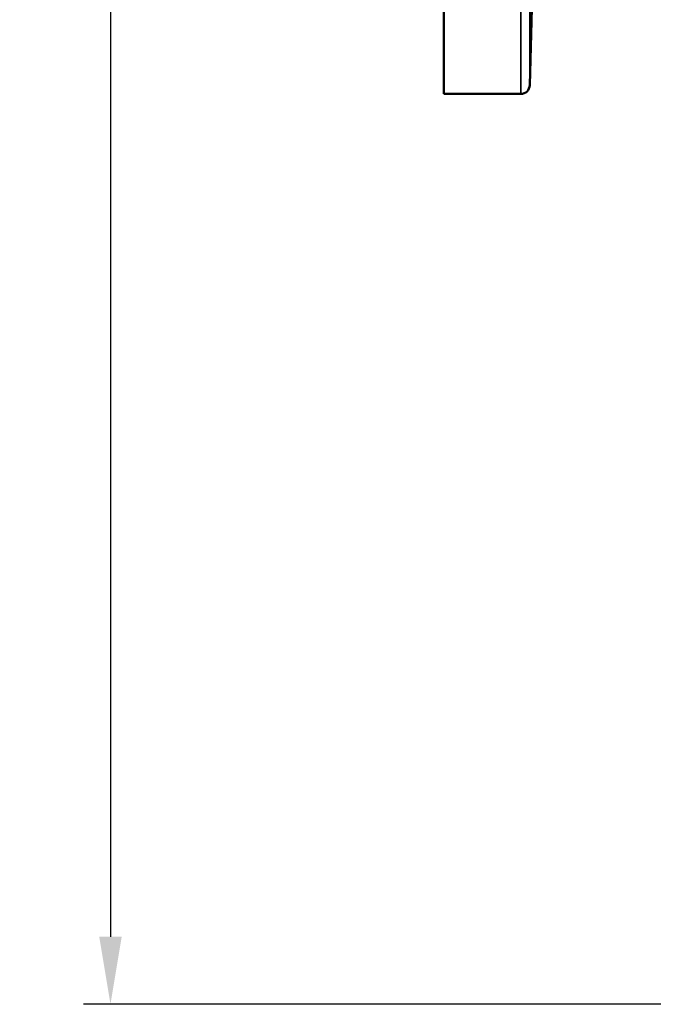
# Model space of a CAD drawing. Units: millimetres. Extents: x 326 to 2134, y 283 to 2430.
# Drawn here: x 350 to 491, y 326 to 545 of the extents above; entities that cross this region are included whole.
import ezdxf

# ---------------------------------------------------------------- set-up
doc = ezdxf.new("R2010")
doc.units = ezdxf.units.MM
doc.header["$LTSCALE"] = 6
for name, color, linetype, lineweight in [('Dimension (ISO)', 7, 'Continuous', 25), ('Visible (ISO)', 7, 'Continuous', 50), ('Visible Narrow (ISO)', 7, 'Continuous', 35)]:
    doc.layers.add(name, color=color, linetype=linetype, lineweight=lineweight)
doc.styles.add('Note Text (ISO)', font='arial.ttf')
doc.dimstyles.new('Default (ISO)', dxfattribs={"dimscale": 6, "dimtxt": 2.5, "dimasz": 2.5, "dimexe": 1, "dimexo": 0, "dimgap": 0.762, "dimtad": 1, "dimtoh": 1, "dimtxsty": 'Note Text (ISO)', "dimcen": 0.09, "dimdle": 10, "dimclrd": 256, "dimclre": 256, "dimclrt": 256, "dimazin": 2, "dimtfac": 0.8, "dimtmove": 0, "dimatfit": 3, "dimfxl": 1, "dimtolj": 1, "dimlwd": -1, "dimlwe": -1, "dimarcsym": 0})

# ---------------------------------------------------------------- blocks, each defined once
blk = doc.blocks.new('*D8')
at = {"layer": 'Defpoints', "color": 0, "transparency": 16777216}
for p in [(826.318243, 980.901278), (370.318243, 326.389912), (747.069873, 326.389912)]:
    blk.add_point(p, dxfattribs=at)
at = {"layer": 'Dimension (ISO)', "transparency": 16777216}
for p, q in [((826.318243, 980.901278), (364.318243, 980.901278)), ((370.318243, 965.901278), (370.318243, 341.389912)), ((747.069873, 326.389912), (364.318243, 326.389912))]:
    blk.add_line(p, q, dxfattribs=at)
for points in [[(367.818243, 965.901278), (372.818243, 965.901278), (370.318243, 980.901278)], [(367.818243, 341.389912), (372.818243, 341.389912), (370.318243, 326.389912)]]:
    blk.add_solid(points, dxfattribs=at)
at = {"layer": 'Dimension (ISO)', "transparency": 16777216, "insert": (350.429053, 636.977791), "char_height": 15, "attachment_point": 1, "rotation": 90, "style": 'Note Text (ISO)'}
blk.add_mtext('\\A1;655', dxfattribs=at)

msp = doc.modelspace()

# ---------------------------------------------------------------- linework, layer by layer
at = {"layer": 'Visible (ISO)'}
for p, q in [((444.339, 528.401), (444.339, 933.401)), ((464.682, 579.69), (463.39, 530.349)), ((444.339, 528.401), (461.391, 528.401))]:
    msp.add_line(p, q, dxfattribs=at)
msp.add_arc((461.391, 530.401), 2, 270, 358.5, dxfattribs=at)
at = {"layer": 'Visible Narrow (ISO)'}
for p, q in [((461.391, 528.401), (461.391, 933.401)), ((463.39, 931.454), (463.39, 530.349))]:
    msp.add_line(p, q, dxfattribs=at)

# ---------------------------------------------------------------- dimensions: what is measured, and where the dimension line sits
at = {"layer": 'Dimension (ISO)'}
dim = msp.add_linear_dim(base=(370.318, 326.39), p1=(826.318, 980.901), p2=(747.07, 326.39), angle=90, dimstyle='Default (ISO)', override={"dimgap": 0.762, "dimtoh": 0, "dimdec": 0, "dimtol": 0, "dimlim": 0, "dimtp": 0, "dimtm": 0, "dimtdec": 0, "dimtofl": 0, "dimatfit": 1}, dxfattribs=at)
dim.commit()
dim.dimension.update_dxf_attribs({"geometry": '*D8', "text_midpoint": (370.318, 653.646), "dimtype": 160})

doc.saveas('drawing.dxf')
